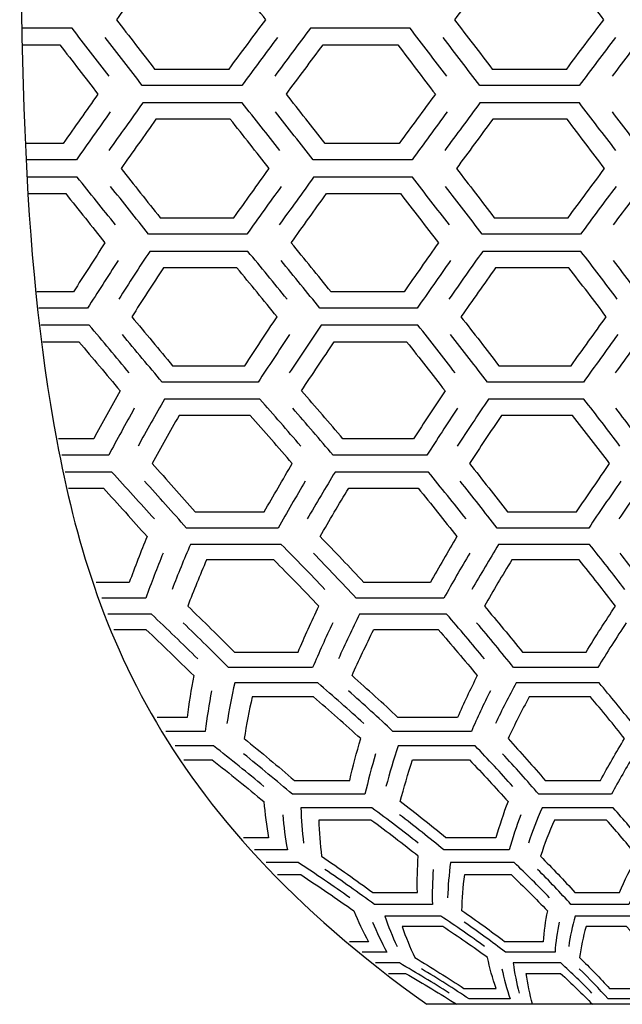
# Model space of a CAD drawing. Extents: x -139 to 3711, y 5 to 584.
# Drawn here: x 2865 to 3048, y 6 to 305 of the extents above; entities that cross this region are included whole.
import ezdxf

# ---------------------------------------------------------------- set-up
doc = ezdxf.new("R2010")
doc.units = 0
doc.header["$MEASUREMENT"] = 0
doc.layers.add('DEFAULT', color=7, linetype='CONTINUOUS')

msp = doc.modelspace()

# ---------------------------------------------------------------- linework, layer by layer
at = {"layer": 'DEFAULT'}
msp.add_lwpolyline([(3154.21, 5.68), (2988.94, 5.68)], dxfattribs=at)
for points, knots in [([(2864.99, 418.86), (2864.99, 300.81), (2864.99, 241.78), (2875.32, 182.76), (2885.65, 123.73), (2906.31, 64.71), (2988.94, 5.68)], [0, 0, 0, 0, 1, 1, 1, 2, 2, 2, 2]), ([(2894.44, 305.5), (2898.15, 310.5), (2901.85, 315.51), (2905.57, 320.51), (2913.16, 320.51), (2920.74, 320.51), (2928.33, 320.51), (2932.19, 315.51), (2936.05, 310.5), (2939.9, 305.5), (2936.17, 300.49), (2932.45, 295.49), (2928.74, 290.48), (2921.17, 290.48), (2913.61, 290.48), (2906.04, 290.48), (2902.18, 295.49), (2898.31, 300.49), (2894.44, 305.5)], [0, 0, 0, 0, 1, 1, 1, 2, 2, 2, 3, 3, 3, 4, 4, 4, 5, 5, 5, 6, 6, 6, 6]), ([(2997.38, 305.5), (3001.13, 310.5), (3004.89, 315.51), (3008.66, 320.51), (3016.24, 320.51), (3023.83, 320.51), (3031.42, 320.51), (3035.23, 315.51), (3039.04, 310.5), (3042.84, 305.5), (3039.06, 300.49), (3035.29, 295.49), (3031.53, 290.48), (3023.97, 290.48), (3016.4, 290.48), (3008.83, 290.48), (3005.02, 295.49), (3001.2, 300.49), (2997.38, 305.5)], [0, 0, 0, 0, 1, 1, 1, 2, 2, 2, 3, 3, 3, 4, 4, 4, 5, 5, 5, 6, 6, 6, 6]), ([(2892.22, 288.27), (2888.46, 293.14), (2884.7, 298.01), (2880.92, 302.88), (2875.87, 302.88), (2870.81, 302.88), (2865.75, 302.88)], [0, 0, 0, 0, 1, 1, 1, 2, 2, 2, 2]), ([(2968.66, 302.88), (2963.61, 302.88), (2958.55, 302.88), (2953.49, 302.88), (2949.86, 298.01), (2946.24, 293.14), (2942.62, 288.27)], [0, 0, 0, 0, 1, 1, 1, 2, 2, 2, 2]), ([(2995, 288.27), (2991.28, 293.14), (2987.56, 298.01), (2983.84, 302.88), (2978.78, 302.88), (2973.72, 302.88), (2968.66, 302.88)], [0, 0, 0, 0, 1, 1, 1, 2, 2, 2, 2]), ([(3071.58, 302.88), (3066.52, 302.88), (3061.46, 302.88), (3056.41, 302.88), (3052.73, 298.01), (3049.06, 293.14), (3045.39, 288.27)], [0, 0, 0, 0, 1, 1, 1, 2, 2, 2, 2]), ([(2943.47, 300.05), (2939.84, 295.18), (2936.22, 290.31), (2932.61, 285.45), (2922.51, 285.45), (2912.41, 285.45), (2902.32, 285.45), (2898.56, 290.31), (2894.8, 295.18), (2891.03, 300.05)], [0, 0, 0, 0, 1, 1, 1, 2, 2, 2, 3, 3, 3, 3]), ([(3046.35, 300.05), (3042.68, 295.18), (3039.02, 290.31), (3035.35, 285.45), (3025.26, 285.45), (3015.16, 285.45), (3005.06, 285.45), (3001.35, 290.31), (2997.64, 295.18), (2993.92, 300.05)], [0, 0, 0, 0, 1, 1, 1, 2, 2, 2, 3, 3, 3, 3]), ([(2865.85, 297.84), (2869.63, 297.84), (2873.42, 297.84), (2877.21, 297.84), (2881.08, 292.84), (2884.95, 287.83), (2888.82, 282.83)], [0, 0, 0, 0, 1, 1, 1, 2, 2, 2, 2]), ([(2946.18, 282.83), (2949.9, 287.83), (2953.63, 292.84), (2957.36, 297.84), (2961.14, 297.84), (2964.93, 297.84), (2968.71, 297.84)], [0, 0, 0, 0, 1, 1, 1, 2, 2, 2, 2]), ([(2968.71, 297.84), (2972.5, 297.84), (2976.28, 297.84), (2980.07, 297.84), (2983.9, 292.84), (2987.72, 287.83), (2991.54, 282.83)], [0, 0, 0, 0, 1, 1, 1, 2, 2, 2, 2]), ([(2888.82, 282.83), (2885.28, 277.83), (2881.75, 272.83), (2878.23, 267.83), (2874.46, 267.83), (2870.7, 267.83), (2866.93, 267.83)], [0, 0, 0, 0, 1, 1, 1, 2, 2, 2, 2]), ([(2969.26, 267.83), (2965.49, 267.83), (2961.72, 267.83), (2957.96, 267.83), (2954.05, 272.83), (2950.12, 277.83), (2946.18, 282.83)], [0, 0, 0, 0, 1, 1, 1, 2, 2, 2, 2]), ([(2991.54, 282.83), (2987.86, 277.83), (2984.2, 272.83), (2980.55, 267.83), (2976.79, 267.83), (2973.02, 267.83), (2969.26, 267.83)], [0, 0, 0, 0, 1, 1, 1, 2, 2, 2, 2]), ([(2944.24, 265.63), (2940.42, 270.49), (2936.58, 275.35), (2932.74, 280.21), (2922.65, 280.21), (2912.56, 280.21), (2902.47, 280.21), (2899.01, 275.35), (2895.56, 270.49), (2892.12, 265.63)], [0, 0, 0, 0, 1, 1, 1, 2, 2, 2, 3, 3, 3, 3]), ([(3046.51, 265.63), (3042.81, 270.49), (3039.11, 275.35), (3035.39, 280.21), (3025.3, 280.21), (3015.21, 280.21), (3005.12, 280.21), (3001.53, 275.35), (2997.95, 270.49), (2994.39, 265.63)], [0, 0, 0, 0, 1, 1, 1, 2, 2, 2, 3, 3, 3, 3]), ([(2892.57, 277.39), (2889.12, 272.53), (2885.68, 267.67), (2882.26, 262.8), (2877.24, 262.8), (2872.22, 262.8), (2867.2, 262.8)], [0, 0, 0, 0, 1, 1, 1, 2, 2, 2, 2]), ([(2969.39, 262.8), (2964.37, 262.8), (2959.35, 262.8), (2954.32, 262.8), (2950.52, 267.67), (2946.7, 272.53), (2942.87, 277.39)], [0, 0, 0, 0, 1, 1, 1, 2, 2, 2, 2]), ([(2995.14, 277.39), (2991.57, 272.53), (2988, 267.67), (2984.45, 262.8), (2979.43, 262.8), (2974.41, 262.8), (2969.39, 262.8)], [0, 0, 0, 0, 1, 1, 1, 2, 2, 2, 2]), ([(3071.58, 262.8), (3066.56, 262.8), (3061.54, 262.8), (3056.51, 262.8), (3052.84, 267.67), (3049.15, 272.53), (3045.44, 277.39)], [0, 0, 0, 0, 1, 1, 1, 2, 2, 2, 2]), ([(2895.85, 260.19), (2899.38, 265.19), (2902.93, 270.19), (2906.49, 275.18), (2914.03, 275.18), (2921.58, 275.18), (2929.12, 275.18), (2933.08, 270.19), (2937.02, 265.19), (2940.94, 260.19), (2937.36, 255.19), (2933.78, 250.19), (2930.22, 245.19), (2922.73, 245.19), (2915.24, 245.19), (2907.76, 245.19), (2903.8, 250.19), (2899.83, 255.19), (2895.85, 260.19)], [0, 0, 0, 0, 1, 1, 1, 2, 2, 2, 3, 3, 3, 4, 4, 4, 5, 5, 5, 6, 6, 6, 6]), ([(2997.97, 260.19), (3001.63, 265.19), (3005.31, 270.19), (3009, 275.18), (3016.55, 275.18), (3024.09, 275.18), (3031.64, 275.18), (3035.46, 270.19), (3039.27, 265.19), (3043.07, 260.19), (3039.34, 255.19), (3035.64, 250.19), (3031.95, 245.19), (3024.46, 245.19), (3016.97, 245.19), (3009.49, 245.19), (3005.66, 250.19), (3001.82, 255.19), (2997.97, 260.19)], [0, 0, 0, 0, 1, 1, 1, 2, 2, 2, 3, 3, 3, 4, 4, 4, 5, 5, 5, 6, 6, 6, 6]), ([(2894.15, 242.99), (2890.28, 247.85), (2886.41, 252.71), (2882.52, 257.57), (2877.5, 257.57), (2872.49, 257.57), (2867.47, 257.57)], [0, 0, 0, 0, 1, 1, 1, 2, 2, 2, 2]), ([(2969.53, 257.57), (2964.51, 257.57), (2959.5, 257.57), (2954.48, 257.57), (2950.98, 252.71), (2947.48, 247.85), (2944, 242.99)], [0, 0, 0, 0, 1, 1, 1, 2, 2, 2, 2]), ([(2995.82, 242.99), (2992.08, 247.85), (2988.33, 252.71), (2984.57, 257.57), (2979.55, 257.57), (2974.54, 257.57), (2969.53, 257.57)], [0, 0, 0, 0, 1, 1, 1, 2, 2, 2, 2]), ([(3071.58, 257.57), (3066.56, 257.57), (3061.55, 257.57), (3056.53, 257.57), (3052.9, 252.71), (3049.28, 247.85), (3045.67, 242.99)], [0, 0, 0, 0, 1, 1, 1, 2, 2, 2, 2]), ([(2867.74, 252.54), (2871.49, 252.54), (2875.24, 252.54), (2878.99, 252.54), (2882.99, 247.55), (2886.97, 242.55), (2890.94, 237.55)], [0, 0, 0, 0, 1, 1, 1, 2, 2, 2, 2]), ([(2944.6, 254.75), (2941.11, 249.89), (2937.63, 245.03), (2934.16, 240.16), (2924.18, 240.16), (2914.19, 240.16), (2904.21, 240.16), (2900.36, 245.03), (2896.5, 249.89), (2892.63, 254.75)], [0, 0, 0, 0, 1, 1, 1, 2, 2, 2, 3, 3, 3, 3]), ([(2947.64, 237.55), (2951.21, 242.55), (2954.8, 247.55), (2958.41, 252.54), (2962.16, 252.54), (2965.91, 252.54), (2969.66, 252.54)], [0, 0, 0, 0, 1, 1, 1, 2, 2, 2, 2]), ([(2969.66, 252.54), (2973.41, 252.54), (2977.16, 252.54), (2980.91, 252.54), (2984.78, 247.55), (2988.63, 242.55), (2992.47, 237.55)], [0, 0, 0, 0, 1, 1, 1, 2, 2, 2, 2]), ([(3046.57, 254.75), (3042.96, 249.89), (3039.35, 245.03), (3035.76, 240.16), (3025.77, 240.16), (3015.79, 240.16), (3005.8, 240.16), (3002.08, 245.03), (2998.35, 249.89), (2994.6, 254.75)], [0, 0, 0, 0, 1, 1, 1, 2, 2, 2, 3, 3, 3, 3]), ([(2890.94, 237.55), (2887.72, 232.58), (2884.52, 227.6), (2881.36, 222.63), (2877.65, 222.63), (2873.95, 222.63), (2870.24, 222.63)], [0, 0, 0, 0, 1, 1, 1, 2, 2, 2, 2]), ([(2970.91, 222.63), (2967.21, 222.63), (2963.5, 222.63), (2959.8, 222.63), (2955.78, 227.6), (2951.72, 232.58), (2947.64, 237.55)], [0, 0, 0, 0, 1, 1, 1, 2, 2, 2, 2]), ([(2992.47, 237.55), (2988.96, 232.58), (2985.47, 227.6), (2982.02, 222.63), (2978.32, 222.63), (2974.62, 222.63), (2970.91, 222.63)], [0, 0, 0, 0, 1, 1, 1, 2, 2, 2, 2]), ([(2946.39, 220.44), (2942.44, 225.28), (2938.46, 230.11), (2934.46, 234.95), (2924.5, 234.95), (2914.53, 234.95), (2904.57, 234.95), (2901.4, 230.11), (2898.26, 225.28), (2895.15, 220.44)], [0, 0, 0, 0, 1, 1, 1, 2, 2, 2, 3, 3, 3, 3]), ([(3046.93, 220.44), (3043.26, 225.28), (3039.56, 230.11), (3035.84, 234.95), (3025.87, 234.95), (3015.91, 234.95), (3005.95, 234.95), (3002.5, 230.11), (2999.08, 225.28), (2995.69, 220.44)], [0, 0, 0, 0, 1, 1, 1, 2, 2, 2, 3, 3, 3, 3]), ([(2894.94, 232.14), (2891.8, 227.3), (2888.69, 222.47), (2885.62, 217.63), (2880.68, 217.63), (2875.75, 217.63), (2870.82, 217.63)], [0, 0, 0, 0, 1, 1, 1, 2, 2, 2, 2]), ([(2971.2, 217.63), (2966.27, 217.63), (2961.33, 217.63), (2956.4, 217.63), (2952.49, 222.47), (2948.55, 227.3), (2944.57, 232.14)], [0, 0, 0, 0, 1, 1, 1, 2, 2, 2, 2]), ([(2996.16, 232.14), (2992.74, 227.3), (2989.35, 222.47), (2986, 217.63), (2981.06, 217.63), (2976.13, 217.63), (2971.2, 217.63)], [0, 0, 0, 0, 1, 1, 1, 2, 2, 2, 2]), ([(3071.58, 217.63), (3066.65, 217.63), (3061.71, 217.63), (3056.78, 217.63), (3053.15, 222.47), (3049.48, 227.3), (3045.79, 232.14)], [0, 0, 0, 0, 1, 1, 1, 2, 2, 2, 2]), ([(2899.1, 215.03), (2902.3, 220), (2905.53, 224.97), (2908.79, 229.95), (2916.23, 229.95), (2923.67, 229.95), (2931.11, 229.95), (2935.22, 224.97), (2939.31, 220), (2943.36, 215.03), (2940.04, 210.06), (2936.75, 205.09), (2933.49, 200.11), (2926.17, 200.11), (2918.86, 200.11), (2911.55, 200.11), (2907.43, 205.09), (2903.28, 210.06), (2899.1, 215.03)], [0, 0, 0, 0, 1, 1, 1, 2, 2, 2, 3, 3, 3, 4, 4, 4, 5, 5, 5, 6, 6, 6, 6]), ([(2999.33, 215.03), (3002.82, 220), (3006.33, 224.97), (3009.87, 229.95), (3017.32, 229.95), (3024.75, 229.95), (3032.19, 229.95), (3036.03, 224.97), (3039.83, 220), (3043.59, 215.03), (3039.99, 210.06), (3036.41, 205.09), (3032.86, 200.11), (3025.55, 200.11), (3018.24, 200.11), (3010.92, 200.11), (3007.09, 205.09), (3003.23, 210.06), (2999.33, 215.03)], [0, 0, 0, 0, 1, 1, 1, 2, 2, 2, 3, 3, 3, 4, 4, 4, 5, 5, 5, 6, 6, 6, 6]), ([(2898.37, 197.92), (2894.34, 202.76), (2890.27, 207.59), (2886.17, 212.43), (2881.25, 212.43), (2876.33, 212.43), (2871.42, 212.43)], [0, 0, 0, 0, 1, 1, 1, 2, 2, 2, 2]), ([(2971.5, 212.43), (2966.58, 212.43), (2961.66, 212.43), (2956.74, 212.43), (2953.48, 207.59), (2950.25, 202.76), (2947.04, 197.92)], [0, 0, 0, 0, 1, 1, 1, 2, 2, 2, 2]), ([(2997.62, 197.92), (2993.86, 202.76), (2990.07, 207.59), (2986.25, 212.43), (2981.33, 212.43), (2976.42, 212.43), (2971.5, 212.43)], [0, 0, 0, 0, 1, 1, 1, 2, 2, 2, 2]), ([(3071.58, 212.43), (3066.66, 212.43), (3061.74, 212.43), (3056.82, 212.43), (3053.28, 207.59), (3049.77, 202.76), (3046.29, 197.92)], [0, 0, 0, 0, 1, 1, 1, 2, 2, 2, 2]), ([(2871.99, 207.43), (2875.66, 207.43), (2879.34, 207.43), (2883.01, 207.43), (2887.22, 202.45), (2891.4, 197.48), (2895.55, 192.51)], [0, 0, 0, 0, 1, 1, 1, 2, 2, 2, 2]), ([(2947.16, 209.62), (2943.93, 204.78), (2940.73, 199.95), (2937.56, 195.11), (2927.82, 195.11), (2918.08, 195.11), (2908.34, 195.11), (2904.34, 199.95), (2900.3, 204.78), (2896.24, 209.62)], [0, 0, 0, 0, 1, 1, 1, 2, 2, 2, 3, 3, 3, 3]), ([(2950.8, 192.51), (2954.09, 197.48), (2957.41, 202.45), (2960.77, 207.43), (2964.44, 207.43), (2968.11, 207.43), (2971.79, 207.43)], [0, 0, 0, 0, 1, 1, 1, 2, 2, 2, 2]), ([(2971.79, 207.43), (2975.46, 207.43), (2979.13, 207.43), (2982.8, 207.43), (2986.73, 202.45), (2990.62, 197.48), (2994.49, 192.51)], [0, 0, 0, 0, 1, 1, 1, 2, 2, 2, 2]), ([(3047.08, 209.62), (3043.57, 204.78), (3040.09, 199.95), (3036.64, 195.11), (3026.9, 195.11), (3017.17, 195.11), (3007.43, 195.11), (3003.7, 199.95), (2999.94, 204.78), (2996.16, 209.62)], [0, 0, 0, 0, 1, 1, 1, 2, 2, 2, 3, 3, 3, 3]), ([(2895.55, 192.51), (2892.82, 187.61), (2890.14, 182.71), (2887.52, 177.82), (2883.94, 177.82), (2880.35, 177.82), (2876.77, 177.82)], [0, 0, 0, 0, 1, 1, 1, 2, 2, 2, 2]), ([(2974.17, 177.82), (2970.59, 177.82), (2967, 177.82), (2963.42, 177.82), (2959.27, 182.71), (2955.06, 187.61), (2950.8, 192.51)], [0, 0, 0, 0, 1, 1, 1, 2, 2, 2, 2]), ([(2994.49, 192.51), (2991.24, 187.61), (2988.06, 182.71), (2984.93, 177.82), (2981.34, 177.82), (2977.76, 177.82), (2974.17, 177.82)], [0, 0, 0, 0, 1, 1, 1, 2, 2, 2, 2]), ([(2950.57, 175.65), (2946.47, 180.42), (2942.32, 185.18), (2938.12, 189.95), (2928.42, 189.95), (2918.73, 189.95), (2909.03, 189.95), (2906.31, 185.18), (2903.65, 180.42), (2901.04, 175.65)], [0, 0, 0, 0, 1, 1, 1, 2, 2, 2, 3, 3, 3, 3]), ([(3047.75, 175.65), (3044.15, 180.42), (3040.5, 185.18), (3036.79, 189.95), (3027.09, 189.95), (3017.4, 189.95), (3007.7, 189.95), (3004.49, 185.18), (3001.33, 180.42), (2998.22, 175.65)], [0, 0, 0, 0, 1, 1, 1, 2, 2, 2, 3, 3, 3, 3]), ([(2899.89, 187.18), (2897.23, 182.42), (2894.63, 177.65), (2892.08, 172.89), (2887.32, 172.89), (2882.56, 172.89), (2877.79, 172.89)], [0, 0, 0, 0, 1, 1, 1, 2, 2, 2, 2]), ([(2974.69, 172.89), (2969.92, 172.89), (2965.16, 172.89), (2960.4, 172.89), (2956.36, 177.65), (2952.27, 182.42), (2948.13, 187.18)], [0, 0, 0, 0, 1, 1, 1, 2, 2, 2, 2]), ([(2998.27, 187.18), (2995.11, 182.42), (2992.02, 177.65), (2988.97, 172.89), (2984.21, 172.89), (2979.45, 172.89), (2974.69, 172.89)], [0, 0, 0, 0, 1, 1, 1, 2, 2, 2, 2]), ([(3071.58, 172.89), (3066.82, 172.89), (3062.06, 172.89), (3057.29, 172.89), (3053.75, 177.65), (3050.16, 182.42), (3046.51, 187.18)], [0, 0, 0, 0, 1, 1, 1, 2, 2, 2, 2]), ([(2905.31, 170.33), (2907.98, 175.22), (2910.72, 180.12), (2913.51, 185.02), (2920.73, 185.02), (2927.96, 185.02), (2935.18, 185.02), (2939.5, 180.12), (2943.77, 175.22), (2947.97, 170.33), (2945.07, 165.43), (2942.23, 160.53), (2939.43, 155.63), (2932.44, 155.63), (2925.44, 155.63), (2918.44, 155.63), (2914.12, 160.53), (2909.74, 165.43), (2905.31, 170.33)], [0, 0, 0, 0, 1, 1, 1, 2, 2, 2, 3, 3, 3, 4, 4, 4, 5, 5, 5, 6, 6, 6, 6]), ([(3001.93, 170.33), (3005.12, 175.22), (3008.36, 180.12), (3011.66, 185.02), (3018.89, 185.02), (3026.11, 185.02), (3033.34, 185.02), (3037.15, 180.12), (3040.9, 175.22), (3044.6, 170.33), (3041.19, 165.43), (3037.83, 160.53), (3034.53, 155.63), (3027.53, 155.63), (3020.53, 155.63), (3013.53, 155.63), (3009.72, 160.53), (3005.86, 165.43), (3001.93, 170.33)], [0, 0, 0, 0, 1, 1, 1, 2, 2, 2, 3, 3, 3, 4, 4, 4, 5, 5, 5, 6, 6, 6, 6]), ([(2906.01, 153.47), (2901.75, 158.23), (2897.44, 163), (2893.07, 167.76), (2888.33, 167.76), (2883.6, 167.76), (2878.86, 167.76)], [0, 0, 0, 0, 1, 1, 1, 2, 2, 2, 2]), ([(2951.95, 165), (2949.13, 160.23), (2946.36, 155.47), (2943.65, 150.7), (2934.35, 150.7), (2925.06, 150.7), (2915.76, 150.7), (2911.56, 155.47), (2907.3, 160.23), (2902.99, 165)], [0, 0, 0, 0, 1, 1, 1, 2, 2, 2, 3, 3, 3, 3]), ([(2975.22, 167.76), (2970.49, 167.76), (2965.75, 167.76), (2961.01, 167.76), (2958.13, 163), (2955.31, 158.23), (2952.53, 153.47)], [0, 0, 0, 0, 1, 1, 1, 2, 2, 2, 2]), ([(3000.88, 153.47), (2997.12, 158.23), (2993.3, 163), (2989.42, 167.76), (2984.69, 167.76), (2979.96, 167.76), (2975.22, 167.76)], [0, 0, 0, 0, 1, 1, 1, 2, 2, 2, 2]), ([(3048.02, 165), (3044.71, 160.23), (3041.44, 155.47), (3038.23, 150.7), (3028.94, 150.7), (3019.64, 150.7), (3010.35, 150.7), (3006.64, 155.47), (3002.88, 160.23), (2999.06, 165)], [0, 0, 0, 0, 1, 1, 1, 2, 2, 2, 3, 3, 3, 3]), ([(3071.58, 167.76), (3066.84, 167.76), (3062.11, 167.76), (3057.37, 167.76), (3054, 163), (3050.67, 158.23), (3047.41, 153.47)], [0, 0, 0, 0, 1, 1, 1, 2, 2, 2, 2]), ([(2879.89, 162.84), (2883.41, 162.84), (2886.94, 162.84), (2890.47, 162.84), (2894.96, 157.94), (2899.39, 153.04), (2903.77, 148.14)], [0, 0, 0, 0, 1, 1, 1, 2, 2, 2, 2]), ([(2956.44, 148.14), (2959.29, 153.04), (2962.19, 157.94), (2965.15, 162.84), (2968.68, 162.84), (2972.2, 162.84), (2975.73, 162.84)], [0, 0, 0, 0, 1, 1, 1, 2, 2, 2, 2]), ([(2975.73, 162.84), (2979.26, 162.84), (2982.79, 162.84), (2986.31, 162.84), (2990.3, 157.94), (2994.22, 153.04), (2998.09, 148.14)], [0, 0, 0, 0, 1, 1, 1, 2, 2, 2, 2]), ([(2903.77, 148.14), (2901.87, 143.46), (2900.06, 138.78), (2898.35, 134.11), (2894.98, 134.11), (2891.6, 134.11), (2888.23, 134.11)], [0, 0, 0, 0, 1, 1, 1, 2, 2, 2, 2]), ([(2979.9, 134.11), (2976.53, 134.11), (2973.16, 134.11), (2969.78, 134.11), (2965.43, 138.78), (2960.99, 143.46), (2956.44, 148.14)], [0, 0, 0, 0, 1, 1, 1, 2, 2, 2, 2]), ([(2998.09, 148.14), (2995.3, 143.46), (2992.62, 138.78), (2990.02, 134.11), (2986.65, 134.11), (2983.28, 134.11), (2979.9, 134.11)], [0, 0, 0, 0, 1, 1, 1, 2, 2, 2, 2]), ([(2957.91, 132.04), (2953.58, 136.59), (2949.15, 141.14), (2944.63, 145.69), (2935.41, 145.69), (2926.18, 145.69), (2916.96, 145.69), (2915.01, 141.14), (2913.15, 136.59), (2911.39, 132.04)], [0, 0, 0, 0, 1, 1, 1, 2, 2, 2, 3, 3, 3, 3]), ([(3049.2, 132.04), (3045.72, 136.59), (3042.15, 141.14), (3038.49, 145.69), (3029.26, 145.69), (3020.04, 145.69), (3010.81, 145.69), (3008.01, 141.14), (3005.3, 136.59), (3002.68, 132.04)], [0, 0, 0, 0, 1, 1, 1, 2, 2, 2, 3, 3, 3, 3]), ([(2908.65, 143.05), (2906.81, 138.5), (2905.05, 133.95), (2903.39, 129.4), (2898.92, 129.4), (2894.46, 129.4), (2890, 129.4)], [0, 0, 0, 0, 1, 1, 1, 2, 2, 2, 2]), ([(2916.14, 126.95), (2917.95, 131.63), (2919.86, 136.31), (2921.86, 140.99), (2928.7, 140.99), (2935.55, 140.99), (2942.39, 140.99), (2947.03, 136.31), (2951.58, 131.63), (2956.03, 126.95), (2953.83, 122.27), (2951.73, 117.6), (2949.73, 112.92), (2943.28, 112.92), (2936.82, 112.92), (2930.37, 112.92), (2925.72, 117.6), (2920.98, 122.27), (2916.14, 126.95)], [0, 0, 0, 0, 1, 1, 1, 2, 2, 2, 3, 3, 3, 4, 4, 4, 5, 5, 5, 6, 6, 6, 6]), ([(2980.79, 129.4), (2976.33, 129.4), (2971.87, 129.4), (2967.41, 129.4), (2963.17, 133.95), (2958.85, 138.5), (2954.43, 143.05)], [0, 0, 0, 0, 1, 1, 1, 2, 2, 2, 2]), ([(3002.01, 143.05), (2999.31, 138.5), (2996.69, 133.95), (2994.17, 129.4), (2989.71, 129.4), (2985.25, 129.4), (2980.79, 129.4)], [0, 0, 0, 0, 1, 1, 1, 2, 2, 2, 2]), ([(3006.47, 126.95), (3009.16, 131.63), (3011.95, 136.31), (3014.83, 140.99), (3021.67, 140.99), (3028.52, 140.99), (3035.36, 140.99), (3039.12, 136.31), (3042.79, 131.63), (3046.36, 126.95), (3043.28, 122.27), (3040.3, 117.6), (3037.41, 112.92), (3030.96, 112.92), (3024.51, 112.92), (3018.06, 112.92), (3014.29, 117.6), (3010.43, 122.27), (3006.47, 126.95)], [0, 0, 0, 0, 1, 1, 1, 2, 2, 2, 3, 3, 3, 4, 4, 4, 5, 5, 5, 6, 6, 6, 6]), ([(3071.58, 129.4), (3067.12, 129.4), (3062.66, 129.4), (3058.19, 129.4), (3054.82, 133.95), (3051.35, 138.5), (3047.79, 143.05)], [0, 0, 0, 0, 1, 1, 1, 2, 2, 2, 2]), ([(2919.23, 110.85), (2914.61, 115.4), (2909.89, 119.95), (2905.09, 124.51), (2900.68, 124.51), (2896.26, 124.51), (2891.84, 124.51)], [0, 0, 0, 0, 1, 1, 1, 2, 2, 2, 2]), ([(2981.71, 124.51), (2977.3, 124.51), (2972.88, 124.51), (2968.46, 124.51), (2966.23, 119.95), (2964.09, 115.4), (2962.04, 110.85)], [0, 0, 0, 0, 1, 1, 1, 2, 2, 2, 2]), ([(3006.53, 110.85), (3002.76, 115.4), (2998.91, 119.95), (2994.96, 124.51), (2990.54, 124.51), (2986.13, 124.51), (2981.71, 124.51)], [0, 0, 0, 0, 1, 1, 1, 2, 2, 2, 2]), ([(2960.29, 121.86), (2958.16, 117.31), (2956.12, 112.76), (2954.17, 108.21), (2945.64, 108.21), (2937.11, 108.21), (2928.58, 108.21), (2924.06, 112.76), (2919.45, 117.31), (2914.75, 121.86)], [0, 0, 0, 0, 1, 1, 1, 2, 2, 2, 3, 3, 3, 3]), ([(3049.67, 121.86), (3046.68, 117.31), (3043.78, 112.76), (3040.98, 108.21), (3032.44, 108.21), (3023.91, 108.21), (3015.38, 108.21), (3011.72, 112.76), (3007.97, 117.31), (3004.12, 121.86)], [0, 0, 0, 0, 1, 1, 1, 2, 2, 2, 3, 3, 3, 3]), ([(2893.62, 119.8), (2896.89, 119.8), (2900.16, 119.8), (2903.44, 119.8), (2908.38, 115.12), (2913.22, 110.44), (2917.96, 105.76)], [0, 0, 0, 0, 1, 1, 1, 2, 2, 2, 2]), ([(2966.17, 105.76), (2968.28, 110.44), (2970.48, 115.12), (2972.77, 119.8), (2976.05, 119.8), (2979.32, 119.8), (2982.6, 119.8)], [0, 0, 0, 0, 1, 1, 1, 2, 2, 2, 2]), ([(2982.6, 119.8), (2985.87, 119.8), (2989.15, 119.8), (2992.42, 119.8), (2996.48, 115.12), (3000.44, 110.44), (3004.3, 105.76)], [0, 0, 0, 0, 1, 1, 1, 2, 2, 2, 2]), ([(2917.96, 105.76), (2917.14, 101.53), (2916.47, 97.29), (2915.95, 93.06), (2912.92, 93.06), (2909.89, 93.06), (2906.86, 93.06)], [0, 0, 0, 0, 1, 1, 1, 2, 2, 2, 2]), ([(2989.22, 93.06), (2986.19, 93.06), (2983.16, 93.06), (2980.13, 93.06), (2975.62, 97.29), (2970.97, 101.53), (2966.17, 105.76)], [0, 0, 0, 0, 1, 1, 1, 2, 2, 2, 2]), ([(3004.3, 105.76), (3002.16, 101.53), (3000.16, 97.29), (2998.31, 93.06), (2995.28, 93.06), (2992.25, 93.06), (2989.22, 93.06)], [0, 0, 0, 0, 1, 1, 1, 2, 2, 2, 2]), ([(2969.75, 91.19), (2965.22, 95.31), (2960.55, 99.43), (2955.73, 103.55), (2947.32, 103.55), (2938.9, 103.55), (2930.48, 103.55), (2929.54, 99.43), (2928.74, 95.31), (2928.08, 91.19)], [0, 0, 0, 0, 1, 1, 1, 2, 2, 2, 3, 3, 3, 3]), ([(3051.53, 91.19), (3048.29, 95.31), (3044.9, 99.43), (3041.38, 103.55), (3032.96, 103.55), (3024.55, 103.55), (3016.13, 103.55), (3013.9, 99.43), (3011.81, 95.31), (3009.85, 91.19)], [0, 0, 0, 0, 1, 1, 1, 2, 2, 2, 3, 3, 3, 3]), ([(2923.42, 101.16), (2922.63, 97.04), (2921.98, 92.92), (2921.47, 88.8), (2917.49, 88.8), (2913.51, 88.8), (2909.53, 88.8)], [0, 0, 0, 0, 1, 1, 1, 2, 2, 2, 2]), ([(2933.34, 86.58), (2934.02, 90.82), (2934.84, 95.05), (2935.8, 99.29), (2942.01, 99.29), (2948.21, 99.29), (2954.42, 99.29), (2959.36, 95.05), (2964.16, 90.82), (2968.82, 86.58), (2967.56, 82.35), (2966.45, 78.11), (2965.48, 73.88), (2959.86, 73.88), (2954.24, 73.88), (2948.62, 73.88), (2943.68, 78.11), (2938.58, 82.35), (2933.34, 86.58)], [0, 0, 0, 0, 1, 1, 1, 2, 2, 2, 3, 3, 3, 4, 4, 4, 5, 5, 5, 6, 6, 6, 6]), ([(2990.55, 88.8), (2986.57, 88.8), (2982.59, 88.8), (2978.61, 88.8), (2974.23, 92.92), (2969.71, 97.04), (2965.05, 101.16)], [0, 0, 0, 0, 1, 1, 1, 2, 2, 2, 2]), ([(3008.31, 101.16), (3006.24, 97.04), (3004.3, 92.92), (3002.5, 88.8), (2998.52, 88.8), (2994.54, 88.8), (2990.55, 88.8)], [0, 0, 0, 0, 1, 1, 1, 2, 2, 2, 2]), ([(3013.68, 86.58), (3015.68, 90.82), (3017.82, 95.05), (3020.11, 99.29), (3026.32, 99.29), (3032.53, 99.29), (3038.73, 99.29), (3042.35, 95.05), (3045.82, 90.82), (3049.15, 86.58), (3046.56, 82.35), (3044.12, 78.11), (3041.83, 73.88), (3036.21, 73.88), (3030.59, 73.88), (3024.97, 73.88), (3021.36, 78.11), (3017.59, 82.35), (3013.68, 86.58)], [0, 0, 0, 0, 1, 1, 1, 2, 2, 2, 3, 3, 3, 4, 4, 4, 5, 5, 5, 6, 6, 6, 6]), ([(2939.35, 72.01), (2934.39, 76.13), (2929.29, 80.25), (2924.04, 84.37), (2920.13, 84.37), (2916.22, 84.37), (2912.3, 84.37)], [0, 0, 0, 0, 1, 1, 1, 2, 2, 2, 2]), ([(2991.94, 84.37), (2988.03, 84.37), (2984.11, 84.37), (2980.2, 84.37), (2978.83, 80.25), (2977.6, 76.13), (2976.51, 72.01)], [0, 0, 0, 0, 1, 1, 1, 2, 2, 2, 2]), ([(3015.12, 72.01), (3011.45, 76.13), (3007.63, 80.25), (3003.68, 84.37), (2999.77, 84.37), (2995.85, 84.37), (2991.94, 84.37)], [0, 0, 0, 0, 1, 1, 1, 2, 2, 2, 2]), ([(2973.35, 81.98), (2972.13, 77.86), (2971.05, 73.74), (2970.11, 69.62), (2962.74, 69.62), (2955.37, 69.62), (2948, 69.62), (2943.18, 73.74), (2938.23, 77.86), (2933.15, 81.98)], [0, 0, 0, 0, 1, 1, 1, 2, 2, 2, 3, 3, 3, 3]), ([(3052.24, 81.98), (3049.73, 77.86), (3047.36, 73.74), (3045.13, 69.62), (3037.76, 69.62), (3030.38, 69.62), (3023.01, 69.62), (3019.49, 73.74), (3015.83, 77.86), (3012.03, 81.98)], [0, 0, 0, 0, 1, 1, 1, 2, 2, 2, 3, 3, 3, 3]), ([(2914.97, 80.11), (2917.86, 80.11), (2920.74, 80.11), (2923.62, 80.11), (2929.01, 75.87), (2934.25, 71.64), (2939.34, 67.4)], [0, 0, 0, 0, 1, 1, 1, 2, 2, 2, 2]), ([(2980.85, 67.4), (2981.96, 71.64), (2983.22, 75.87), (2984.63, 80.11), (2987.51, 80.11), (2990.4, 80.11), (2993.28, 80.11)], [0, 0, 0, 0, 1, 1, 1, 2, 2, 2, 2]), ([(2993.28, 80.11), (2996.16, 80.11), (2999.04, 80.11), (3001.92, 80.11), (3005.98, 75.87), (3009.9, 71.64), (3013.67, 67.4)], [0, 0, 0, 0, 1, 1, 1, 2, 2, 2, 2]), ([(2939.34, 67.4), (2939.63, 63.73), (2940.1, 60.06), (2940.76, 56.39), (2938.21, 56.39), (2935.67, 56.39), (2933.12, 56.39)], [0, 0, 0, 0, 1, 1, 1, 2, 2, 2, 2]), ([(3002.35, 56.39), (2999.8, 56.39), (2997.25, 56.39), (2994.71, 56.39), (2990.27, 60.06), (2985.65, 63.73), (2980.85, 67.4)], [0, 0, 0, 0, 1, 1, 1, 2, 2, 2, 2]), ([(3013.67, 67.4), (3012.25, 63.73), (3011.03, 60.06), (3009.99, 56.39), (3007.44, 56.39), (3004.9, 56.39), (3002.35, 56.39)], [0, 0, 0, 0, 1, 1, 1, 2, 2, 2, 2]), ([(2945.09, 63.41), (2945.38, 59.84), (2945.85, 56.27), (2946.49, 52.7), (2943.17, 52.7), (2939.85, 52.7), (2936.53, 52.7)], [0, 0, 0, 0, 1, 1, 1, 2, 2, 2, 2]), ([(2986.31, 54.77), (2981.8, 58.34), (2977.11, 61.91), (2972.25, 65.48), (2965.04, 65.48), (2957.82, 65.48), (2950.6, 65.48), (2950.69, 61.91), (2950.96, 58.34), (2951.41, 54.77)], [0, 0, 0, 0, 1, 1, 1, 2, 2, 2, 3, 3, 3, 3]), ([(3004.06, 52.7), (3000.74, 52.7), (2997.42, 52.7), (2994.1, 52.7), (2989.79, 56.27), (2985.3, 59.84), (2980.64, 63.41)], [0, 0, 0, 0, 1, 1, 1, 2, 2, 2, 2]), ([(3017.57, 63.41), (3016.21, 59.84), (3015.02, 56.27), (3014.01, 52.7), (3010.69, 52.7), (3007.37, 52.7), (3004.06, 52.7)], [0, 0, 0, 0, 1, 1, 1, 2, 2, 2, 2]), ([(3054.79, 54.77), (3051.93, 58.34), (3048.9, 61.91), (3045.69, 65.48), (3038.47, 65.48), (3031.25, 65.48), (3024.03, 65.48), (3022.47, 61.91), (3021.09, 58.34), (3019.89, 54.77)], [0, 0, 0, 0, 1, 1, 1, 2, 2, 2, 3, 3, 3, 3]), ([(2956.91, 50.77), (2956.44, 54.45), (2956.16, 58.12), (2956.07, 61.79), (2961.35, 61.79), (2966.63, 61.79), (2971.91, 61.79), (2976.91, 58.12), (2981.72, 54.45), (2986.34, 50.77), (2986.06, 47.1), (2985.96, 43.43), (2986.06, 39.76), (2981.53, 39.76), (2977, 39.76), (2972.47, 39.76), (2967.47, 43.43), (2962.29, 47.1), (2956.91, 50.77)], [0, 0, 0, 0, 1, 1, 1, 2, 2, 2, 3, 3, 3, 4, 4, 4, 5, 5, 5, 6, 6, 6, 6]), ([(3023.55, 50.77), (3024.78, 54.45), (3026.19, 58.12), (3027.8, 61.79), (3033.08, 61.79), (3038.35, 61.79), (3043.63, 61.79), (3046.93, 58.12), (3050.05, 54.45), (3052.97, 50.77), (3051, 47.1), (3049.2, 43.43), (3047.6, 39.76), (3043.07, 39.76), (3038.54, 39.76), (3034.01, 39.76), (3030.71, 43.43), (3027.22, 47.1), (3023.55, 50.77)], [0, 0, 0, 0, 1, 1, 1, 2, 2, 2, 3, 3, 3, 4, 4, 4, 5, 5, 5, 6, 6, 6, 6]), ([(2965.48, 38.14), (2960.42, 41.71), (2955.19, 45.28), (2949.78, 48.86), (2946.55, 48.86), (2943.31, 48.86), (2940.08, 48.86)], [0, 0, 0, 0, 1, 1, 1, 2, 2, 2, 2]), ([(3005.83, 48.86), (3002.6, 48.86), (2999.37, 48.86), (2996.14, 48.86), (2995.68, 45.28), (2995.4, 41.71), (2995.29, 38.14)], [0, 0, 0, 0, 1, 1, 1, 2, 2, 2, 2]), ([(3026.28, 38.14), (3022.87, 41.71), (3019.28, 45.28), (3015.52, 48.86), (3012.29, 48.86), (3009.06, 48.86), (3005.83, 48.86)], [0, 0, 0, 0, 1, 1, 1, 2, 2, 2, 2]), ([(2943.5, 45.16), (2945.86, 45.16), (2948.21, 45.16), (2950.57, 45.16), (2956.13, 41.49), (2961.51, 37.82), (2966.7, 34.15)], [0, 0, 0, 0, 1, 1, 1, 2, 2, 2, 2]), ([(2990.9, 46.78), (2990.64, 43.21), (2990.55, 39.64), (2990.65, 36.07), (2984.76, 36.07), (2978.88, 36.07), (2973, 36.07), (2968.14, 39.64), (2963.1, 43.21), (2957.89, 46.78)], [0, 0, 0, 0, 1, 1, 1, 2, 2, 2, 3, 3, 3, 3]), ([(2999.62, 34.15), (2999.71, 37.82), (3000, 41.49), (3000.47, 45.16), (3002.83, 45.16), (3005.18, 45.16), (3007.54, 45.16)], [0, 0, 0, 0, 1, 1, 1, 2, 2, 2, 2]), ([(3007.54, 45.16), (3009.9, 45.16), (3012.25, 45.16), (3014.61, 45.16), (3018.47, 41.49), (3022.15, 37.82), (3025.65, 34.15)], [0, 0, 0, 0, 1, 1, 1, 2, 2, 2, 2]), ([(3055.69, 46.78), (3053.78, 43.21), (3052.04, 39.64), (3050.48, 36.07), (3044.6, 36.07), (3038.72, 36.07), (3032.84, 36.07), (3029.63, 39.64), (3026.24, 43.21), (3022.68, 46.78)], [0, 0, 0, 0, 1, 1, 1, 2, 2, 2, 3, 3, 3, 3]), ([(2966.7, 34.15), (2967.99, 31), (2969.5, 27.86), (2971.22, 24.72), (2969.27, 24.72), (2967.32, 24.72), (2965.36, 24.72)], [0, 0, 0, 0, 1, 1, 1, 2, 2, 2, 2]), ([(3018.47, 24.72), (3016.52, 24.72), (3014.56, 24.72), (3012.61, 24.72), (3008.49, 27.86), (3004.16, 31), (2999.62, 34.15)], [0, 0, 0, 0, 1, 1, 1, 2, 2, 2, 2]), ([(3025.65, 34.15), (3024.99, 31), (3024.56, 27.86), (3024.33, 24.72), (3022.38, 24.72), (3020.42, 24.72), (3018.47, 24.72)], [0, 0, 0, 0, 1, 1, 1, 2, 2, 2, 2]), ([(2972.4, 30.73), (2973.67, 27.67), (2975.14, 24.61), (2976.82, 21.56), (2974.3, 21.56), (2971.79, 21.56), (2969.28, 21.56)], [0, 0, 0, 0, 1, 1, 1, 2, 2, 2, 2]), ([(3006.52, 23.33), (3002.29, 26.39), (2997.86, 29.45), (2993.22, 32.5), (2987.53, 32.5), (2981.84, 32.5), (2976.14, 32.5), (2977.19, 29.45), (2978.44, 26.39), (2979.89, 23.33)], [0, 0, 0, 0, 1, 1, 1, 2, 2, 2, 3, 3, 3, 3]), ([(3020.43, 21.56), (3017.91, 21.56), (3015.4, 21.56), (3012.89, 21.56), (3008.88, 24.61), (3004.68, 27.67), (3000.27, 30.73)], [0, 0, 0, 0, 1, 1, 1, 2, 2, 2, 2]), ([(3029.23, 30.73), (3028.61, 27.67), (3028.18, 24.61), (3027.97, 21.56), (3025.46, 21.56), (3022.94, 21.56), (3020.43, 21.56)], [0, 0, 0, 0, 1, 1, 1, 2, 2, 2, 2]), ([(3058.77, 23.33), (3056.43, 26.39), (3053.89, 29.45), (3051.15, 32.5), (3045.46, 32.5), (3039.77, 32.5), (3034.07, 32.5), (3033.23, 29.45), (3032.58, 26.39), (3032.14, 23.33)], [0, 0, 0, 0, 1, 1, 1, 2, 2, 2, 3, 3, 3, 3]), ([(2985.31, 19.91), (2983.81, 23.06), (2982.52, 26.2), (2981.44, 29.34), (2985.56, 29.34), (2989.68, 29.34), (2993.8, 29.34), (2998.56, 26.2), (3003.11, 23.06), (3007.45, 19.91), (3008.09, 16.77), (3008.95, 13.63), (3010.03, 10.49), (3006.77, 10.49), (3003.51, 10.49), (3000.25, 10.49), (2995.48, 13.63), (2990.5, 16.77), (2985.31, 19.91)], [0, 0, 0, 0, 1, 1, 1, 2, 2, 2, 3, 3, 3, 4, 4, 4, 5, 5, 5, 6, 6, 6, 6]), ([(3035.44, 19.91), (3035.88, 23.06), (3036.54, 26.2), (3037.41, 29.34), (3041.53, 29.34), (3045.65, 29.34), (3049.77, 29.34), (3052.59, 26.2), (3055.19, 23.06), (3057.58, 19.91), (3056.28, 16.77), (3055.19, 13.63), (3054.32, 10.49), (3051.06, 10.49), (3047.8, 10.49), (3044.54, 10.49), (3041.72, 13.63), (3038.69, 16.77), (3035.44, 19.91)], [0, 0, 0, 0, 1, 1, 1, 2, 2, 2, 3, 3, 3, 4, 4, 4, 5, 5, 5, 6, 6, 6, 6]), ([(2995.78, 9.1), (2990.92, 12.16), (2985.86, 15.21), (2980.59, 18.27), (2978.18, 18.27), (2975.76, 18.27), (2973.35, 18.27)], [0, 0, 0, 0, 1, 1, 1, 2, 2, 2, 2]), ([(3022.46, 18.27), (3020.05, 18.27), (3017.64, 18.27), (3015.22, 18.27), (3015.64, 15.21), (3016.25, 12.16), (3017.08, 9.1)], [0, 0, 0, 0, 1, 1, 1, 2, 2, 2, 2]), ([(3039.21, 9.1), (3036.25, 12.16), (3033.08, 15.21), (3029.7, 18.27), (3027.29, 18.27), (3024.88, 18.27), (3022.46, 18.27)], [0, 0, 0, 0, 1, 1, 1, 2, 2, 2, 2]), ([(2977.27, 15.11), (2979, 15.11), (2980.74, 15.11), (2982.47, 15.11), (2987.88, 11.97), (2993.08, 8.82), (2998.07, 5.68)], [0, 0, 0, 0, 1, 1, 1, 2, 2, 2, 2]), ([(3011.79, 16.49), (3012.43, 13.44), (3013.27, 10.38), (3014.32, 7.32), (3010.16, 7.32), (3006, 7.32), (3001.83, 7.32), (2997.2, 10.38), (2992.36, 13.44), (2987.32, 16.49)], [0, 0, 0, 0, 1, 1, 1, 2, 2, 2, 3, 3, 3, 3]), ([(3021.14, 5.68), (3020.28, 8.82), (3019.64, 11.97), (3019.22, 15.11), (3020.95, 15.11), (3022.69, 15.11), (3024.42, 15.11)], [0, 0, 0, 0, 1, 1, 1, 2, 2, 2, 2]), ([(3024.42, 15.11), (3026.16, 15.11), (3027.89, 15.11), (3029.63, 15.11), (3033.09, 11.97), (3036.35, 8.82), (3039.38, 5.68)], [0, 0, 0, 0, 1, 1, 1, 2, 2, 2, 2]), ([(3059.81, 16.49), (3058.55, 13.44), (3057.5, 10.38), (3056.65, 7.32), (3052.49, 7.32), (3048.33, 7.32), (3044.17, 7.32), (3041.43, 10.38), (3038.48, 13.44), (3035.34, 16.49)], [0, 0, 0, 0, 1, 1, 1, 2, 2, 2, 3, 3, 3, 3])]:
    msp.add_open_spline(points, degree=3, knots=knots, dxfattribs=at)

doc.saveas('drawing.dxf')
